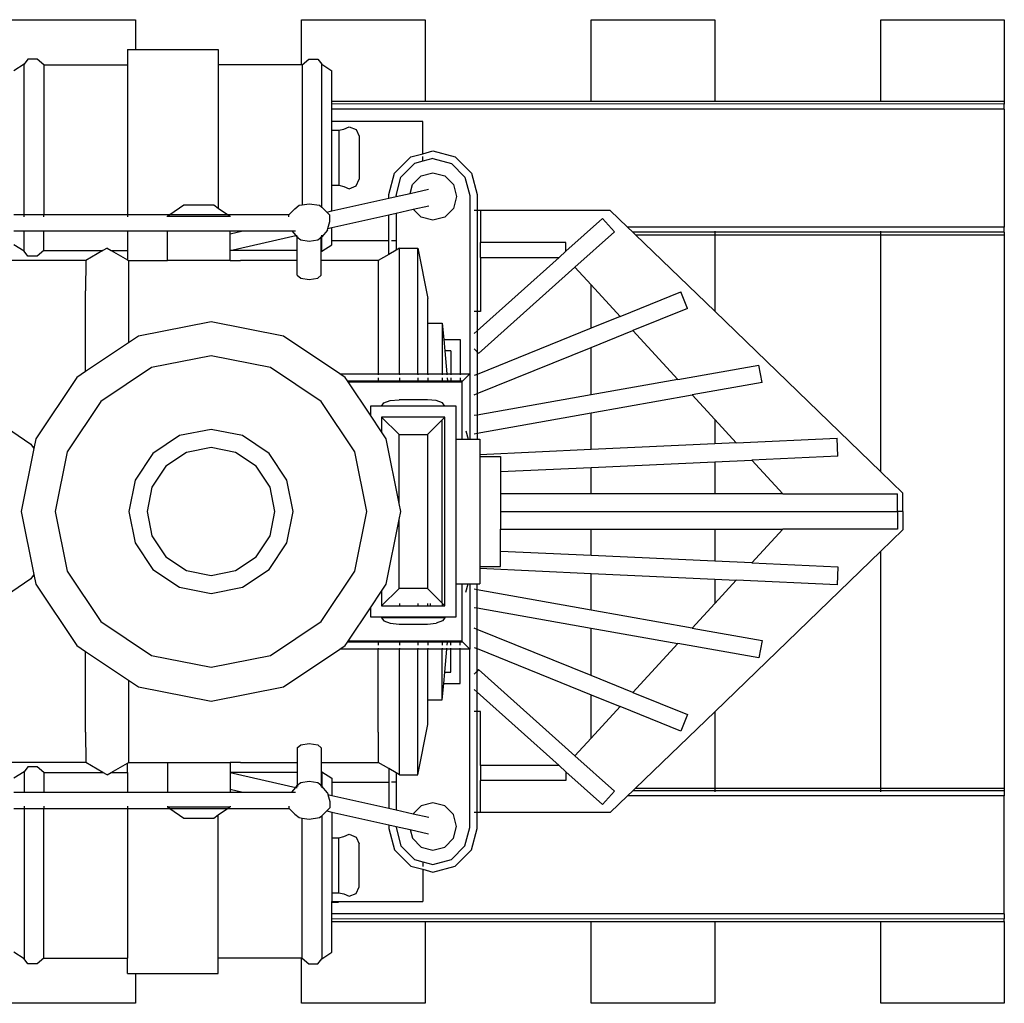
# Model space of a CAD drawing. Units: inches. Extents: x 22 to 193, y -24 to 45.
# Drawn here: x 81 to 85, y 19 to 23 of the extents above; entities that cross this region are included whole.
import ezdxf

# ---------------------------------------------------------------- set-up
doc = ezdxf.new("R2010")
doc.units = ezdxf.units.IN
doc.header["$MEASUREMENT"] = 0
doc.layers.add('Edges', color=7, linetype='Continuous')

# ---------------------------------------------------------------- blocks, each defined once
blk = doc.blocks.new('toys pl')
at = {"layer": 'Edges'}
for p, q in [((80.6267, 23.0528), (81.1308, 23.0528)), ((81.1308, 23.0528), (81.1308, 22.9317)), ((81.808, 23.0528), (82.3121, 23.0528)), ((81.808, 22.8685), (81.808, 23.0528)), ((82.3121, 23.0528), (82.3121, 22.719)), ((82.9893, 23.0528), (83.4934, 23.0528)), ((82.9893, 22.719), (82.9893, 23.0528)), ((83.4934, 23.0528), (83.4934, 22.719)), ((84.1706, 23.0528), (84.6747, 23.0528)), ((84.1706, 22.719), (84.1706, 23.0528)), ((84.6747, 23.0528), (84.675, 22.719)), ((81.0979, 22.9317), (81.0979, 22.8685)), ((81.0979, 22.9317), (81.1308, 22.9317)), ((81.1308, 22.9317), (81.4681, 22.9317)), ((81.4681, 22.9317), (81.4681, 22.8685)), ((80.6759, 22.8711), (80.6346, 22.8444)), ((80.6918, 22.8912), (80.6759, 22.8711)), ((80.6759, 22.258), (80.6759, 22.8711)), ((80.7287, 22.8912), (80.6918, 22.8912)), ((80.756, 22.8685), (80.7287, 22.8912)), ((80.756, 22.8685), (81.0979, 22.8685)), ((80.756, 22.8685), (80.756, 22.258)), ((81.0979, 22.8685), (81.0979, 22.258)), ((81.808, 22.8685), (81.4681, 22.8685)), ((81.4681, 22.8685), (81.4681, 22.2846)), ((81.81, 22.8685), (81.808, 22.8685)), ((81.81, 22.8685), (81.8373, 22.8912)), ((81.81, 22.8685), (81.81, 22.2973)), ((81.8373, 22.8912), (81.8742, 22.8912)), ((81.8742, 22.8912), (81.8901, 22.8711)), ((81.8901, 22.8711), (81.9314, 22.8444)), ((81.8901, 22.288), (81.8901, 22.8711)), ((81.9314, 22.719), (81.9314, 22.8444)), ((82.3121, 22.719), (81.9314, 22.719)), ((81.9314, 22.7089), (81.9314, 22.719)), ((84.675, 22.7087), (81.9314, 22.7089)), ((81.9314, 22.688), (81.9314, 22.7089)), ((82.9893, 22.719), (82.3121, 22.719)), ((83.4934, 22.719), (82.9893, 22.719)), ((84.1706, 22.719), (83.4934, 22.719)), ((84.675, 22.719), (84.1706, 22.719)), ((84.675, 22.719), (84.675, 22.7087)), ((84.675, 22.688), (84.675, 22.7087)), ((84.675, 22.688), (81.9314, 22.688)), ((81.9314, 22.6395), (81.9314, 22.688)), ((84.675, 22.688), (84.675, 22.2063)), ((81.9314, 22.6377), (81.9314, 22.6395)), ((81.9314, 22.6395), (81.9585, 22.6395)), ((81.9585, 22.6377), (81.9314, 22.6377)), ((81.9314, 22.6022), (81.9314, 22.6377)), ((81.9585, 22.6377), (81.9585, 22.6395)), ((82.3029, 22.6377), (81.9585, 22.6377)), ((81.9805, 22.6067), (82.0016, 22.6161)), ((82.0016, 22.6161), (82.0304, 22.6047)), ((82.3029, 22.5062), (82.3029, 22.6377)), ((81.9314, 22.6022), (81.9602, 22.6022)), ((81.9314, 22.3772), (81.9314, 22.6022)), ((81.9602, 22.6022), (81.9805, 22.6067)), ((81.9602, 22.6022), (81.9602, 22.3772)), ((82.0304, 22.6047), (82.0433, 22.5771)), ((82.0433, 22.5771), (82.0433, 22.4023)), ((82.2532, 22.4929), (82.3029, 22.5062)), ((82.3029, 22.5062), (82.3439, 22.5172)), ((82.3439, 22.5172), (82.4346, 22.4929)), ((82.1868, 22.4265), (82.2532, 22.4929)), ((82.2136, 22.4111), (82.2687, 22.4662)), ((82.3029, 22.4753), (82.2687, 22.4662)), ((82.3029, 22.4753), (82.3029, 22.4944)), ((82.3439, 22.4863), (82.3029, 22.4753)), ((82.3439, 22.4863), (82.4192, 22.4662)), ((82.4742, 22.4111), (82.4192, 22.4662)), ((82.4346, 22.4929), (82.501, 22.4265)), ((82.1636, 22.3398), (82.1868, 22.4265)), ((82.2602, 22.3799), (82.2956, 22.4153)), ((82.2956, 22.4153), (82.3439, 22.4282)), ((82.3439, 22.4282), (82.3923, 22.4153)), ((82.3923, 22.4153), (82.4277, 22.3799)), ((82.501, 22.4265), (82.5242, 22.3398)), ((81.9314, 22.3772), (81.9602, 22.3772)), ((81.9314, 22.2725), (81.9314, 22.3772)), ((81.9602, 22.3772), (81.9805, 22.3727)), ((82.0016, 22.3634), (82.0304, 22.3747)), ((82.0304, 22.3747), (82.0433, 22.4023)), ((82.1934, 22.3358), (82.2136, 22.4111)), ((82.2506, 22.3441), (82.2602, 22.3799)), ((82.4277, 22.3799), (82.4406, 22.3315)), ((82.4742, 22.4111), (82.4944, 22.3358)), ((81.9805, 22.3727), (82.0016, 22.3634)), ((82.1636, 22.3246), (82.1636, 22.3398)), ((82.1934, 22.3313), (82.2506, 22.3441)), ((82.1934, 22.3358), (82.1934, 22.3313)), ((82.2506, 22.3441), (82.3257, 22.361)), ((82.4944, 22.3358), (82.4951, 21.6083)), ((82.5242, 22.3398), (82.5242, 22.275)), ((81.2712, 22.258), (81.3272, 22.297)), ((81.3272, 22.297), (81.4503, 22.297)), ((81.4503, 22.297), (81.4681, 22.2846)), ((81.7807, 22.2814), (81.7979, 22.2956)), ((81.7979, 22.2956), (81.81, 22.2973)), ((81.81, 22.2973), (81.8394, 22.3015)), ((81.8394, 22.3015), (81.8809, 22.2956)), ((81.8809, 22.2956), (81.8901, 22.288)), ((81.9314, 22.2725), (82.1636, 22.3246)), ((82.1636, 22.3246), (82.1934, 22.3313)), ((82.2637, 22.2796), (82.3279, 22.2941)), ((82.4406, 22.3315), (82.4277, 22.2832)), ((80.6346, 22.258), (80.6759, 22.258)), ((80.6759, 22.2481), (80.6759, 22.258)), ((80.6759, 22.258), (80.756, 22.258)), ((80.756, 22.2481), (80.756, 22.258)), ((80.756, 22.258), (81.0979, 22.258)), ((81.0979, 22.258), (81.0979, 22.2481)), ((81.0979, 22.258), (81.2712, 22.258)), ((81.261, 22.2509), (81.2712, 22.258)), ((81.2712, 22.258), (81.5063, 22.258)), ((81.4681, 22.2846), (81.5063, 22.258)), ((81.5063, 22.258), (81.5165, 22.2509)), ((81.5063, 22.258), (81.7578, 22.258)), ((81.7556, 22.2557), (81.7578, 22.258)), ((81.7556, 22.2481), (81.7556, 22.2557)), ((81.7578, 22.258), (81.7807, 22.2814)), ((81.8901, 22.288), (81.8981, 22.2814)), ((81.9113, 22.268), (81.8981, 22.2814)), ((81.9113, 22.268), (81.9314, 22.2725)), ((81.9233, 22.2557), (81.9113, 22.268)), ((81.9233, 22.229), (81.9233, 22.2557)), ((81.9314, 22.2051), (82.1636, 22.2572)), ((82.1636, 22.2572), (82.1934, 22.2639)), ((82.1636, 22.1507), (82.1636, 22.2572)), ((82.1934, 22.2639), (82.2637, 22.2796)), ((82.1934, 22.2639), (82.1934, 22.1507)), ((82.2956, 22.2478), (82.2637, 22.2796)), ((82.4277, 22.2832), (82.3923, 22.2478)), ((82.5242, 22.275), (82.5128, 22.275)), ((82.5383, 22.275), (82.5242, 22.275)), ((82.5242, 22.275), (82.5242, 21.8626)), ((83.0673, 22.275), (82.5383, 22.275)), ((82.5383, 22.275), (82.5383, 22.1436)), ((83.1384, 22.2063), (83.0673, 22.275)), ((81.261, 22.2481), (81.261, 22.2509)), ((81.261, 22.2509), (81.5165, 22.2509)), ((81.5165, 22.2481), (81.5165, 22.2509)), ((81.9156, 22.2015), (81.9233, 22.229)), ((82.3439, 22.2348), (82.2956, 22.2478)), ((82.3923, 22.2478), (82.3439, 22.2348)), ((83.0357, 22.2415), (82.8868, 22.1081)), ((83.0842, 22.1873), (83.0357, 22.2415)), ((80.6346, 22.191), (80.6759, 22.191)), ((80.6759, 22.191), (80.756, 22.191)), ((80.6759, 22.1083), (80.6759, 22.191)), ((80.756, 22.191), (81.0979, 22.191)), ((80.756, 22.111), (80.756, 22.191)), ((81.0979, 22.191), (81.0979, 22.111)), ((81.0979, 22.191), (81.261, 22.191)), ((81.261, 22.0708), (81.261, 22.191)), ((81.261, 22.191), (81.5165, 22.191)), ((81.5165, 22.1793), (81.5684, 22.191)), ((81.5165, 22.1793), (81.5165, 22.191)), ((81.5165, 22.191), (81.5684, 22.191)), ((81.5165, 22.111), (81.5165, 22.1793)), ((81.5684, 22.191), (81.7683, 22.191)), ((81.7683, 22.191), (81.7844, 22.172)), ((81.7683, 22.191), (81.7839, 22.191)), ((81.9136, 22.1947), (81.8901, 22.167)), ((81.8901, 22.167), (81.8901, 22.1743)), ((81.9136, 22.1947), (81.9156, 22.2015)), ((81.9156, 22.2015), (81.9314, 22.2051)), ((81.9314, 22.1507), (81.9314, 22.2051)), ((83.0842, 22.1873), (82.9232, 22.0431)), ((84.675, 22.2063), (83.1384, 22.2063)), ((83.1598, 22.1856), (83.1384, 22.2063)), ((83.4934, 22.1856), (83.1598, 22.1856)), ((83.1705, 22.1753), (83.1598, 22.1856)), ((83.1705, 22.1753), (83.4934, 22.1753)), ((83.4934, 21.8633), (83.1705, 22.1753)), ((83.4934, 22.1908), (83.4934, 22.1856)), ((84.1706, 22.1856), (83.4934, 22.1856)), ((83.4934, 22.1856), (83.4934, 22.1753)), ((83.4934, 22.1753), (83.4934, 21.8633)), ((83.4934, 22.1753), (84.1706, 22.1753)), ((84.1706, 22.1856), (84.1706, 22.1908)), ((84.675, 22.1856), (84.1706, 22.1856)), ((84.1706, 22.1753), (84.1706, 22.1856)), ((84.1706, 21.209), (84.1706, 22.1753)), ((84.1706, 22.1753), (84.675, 22.1753)), ((84.675, 22.1856), (84.675, 22.2063)), ((84.675, 22.1856), (84.675, 22.1753)), ((84.675, 22.1753), (84.675, 19.9183)), ((80.6759, 22.1083), (80.6346, 22.135)), ((81.5165, 22.111), (81.7844, 22.172)), ((81.7844, 22.172), (81.7896, 22.1732)), ((81.7844, 22.172), (81.7907, 22.1647)), ((81.7907, 22.1647), (81.794, 22.1674)), ((81.805, 22.1529), (81.7907, 22.1647)), ((81.7907, 22.111), (81.7907, 22.1647)), ((81.8394, 22.148), (81.805, 22.1529)), ((81.8739, 22.1529), (81.8394, 22.148)), ((81.8882, 22.1647), (81.8739, 22.1529)), ((81.8849, 22.1674), (81.8882, 22.1647)), ((81.8901, 22.167), (81.8882, 22.1647)), ((81.8882, 22.1059), (81.8882, 22.1647)), ((81.8901, 22.1083), (81.8901, 22.167)), ((81.8901, 22.1083), (81.9314, 22.135)), ((81.9314, 22.135), (81.9314, 22.1507)), ((82.1636, 22.1507), (81.9314, 22.1507)), ((82.1636, 22.0955), (82.1636, 22.1507)), ((82.1934, 22.1507), (82.175, 22.1507)), ((82.1934, 22.1507), (82.1934, 22.1125)), ((82.8868, 22.1436), (82.5383, 22.1436)), ((82.5383, 22.0827), (82.5383, 22.1436)), ((82.8868, 22.1081), (82.8868, 22.1436)), ((80.6918, 22.0882), (80.6759, 22.1083)), ((80.756, 22.111), (80.7287, 22.0882)), ((80.756, 22.111), (80.9972, 22.111)), ((80.9972, 22.111), (80.9273, 22.071)), ((81.0144, 22.1208), (80.9972, 22.111)), ((81.0144, 22.1208), (81.0316, 22.111)), ((81.0316, 22.111), (81.0979, 22.111)), ((81.0316, 22.111), (81.0979, 22.0731)), ((81.0979, 22.111), (81.0979, 22.0731)), ((81.7907, 22.111), (81.5165, 22.111)), ((81.5165, 22.0708), (81.5165, 22.111)), ((81.7907, 22.071), (81.7907, 22.111)), ((81.8882, 22.1059), (81.8901, 22.1083)), ((81.8882, 22.071), (81.8882, 22.1059)), ((82.1636, 22.0955), (82.1208, 22.071)), ((82.1934, 22.1125), (82.1636, 22.0955)), ((82.2079, 22.1208), (82.1934, 22.1125)), ((82.2079, 22.1208), (82.2817, 22.1208)), ((82.2079, 21.6083), (82.2079, 22.1208)), ((82.2817, 22.1208), (82.3238, 21.9154)), ((82.2817, 21.6083), (82.2817, 22.1208)), ((82.8868, 22.1081), (82.8584, 22.0827)), ((80.9273, 22.071), (80.4385, 22.071)), ((80.7287, 22.0882), (80.6918, 22.0882)), ((80.9273, 22.071), (80.9269, 21.9472)), ((81.0979, 22.0731), (81.1019, 22.0708)), ((81.1019, 22.0708), (81.261, 22.0708)), ((81.1019, 22.0708), (81.1019, 21.7346)), ((81.5165, 22.0708), (81.261, 22.0708)), ((81.5165, 22.0708), (81.5593, 22.071)), ((81.7907, 22.071), (81.5593, 22.071)), ((81.7907, 22.0103), (81.7907, 22.071)), ((81.8882, 22.0103), (81.8882, 22.071)), ((82.1208, 22.071), (81.8882, 22.071)), ((82.1208, 22.071), (82.1204, 21.9472)), ((82.8584, 22.0827), (82.5242, 21.7834)), ((82.5383, 22.0827), (82.8584, 22.0827)), ((82.5383, 22.0827), (82.5383, 21.8626)), ((82.5302, 21.6911), (82.9232, 22.0431)), ((82.9232, 22.0431), (82.9893, 21.9711)), ((81.7907, 22.0103), (81.805, 21.9985)), ((81.805, 21.9985), (81.8394, 21.9937)), ((81.8394, 21.9937), (81.8739, 21.9985)), ((81.8739, 21.9985), (81.8882, 22.0103)), ((80.9269, 21.6177), (80.9269, 21.9472)), ((82.1204, 21.9472), (82.1204, 21.6083)), ((82.9893, 21.7946), (82.9893, 21.9711)), ((82.9893, 21.9711), (83.1074, 21.8425)), ((83.1074, 21.8425), (83.3547, 21.9428)), ((83.3821, 21.8754), (83.3547, 21.9428)), ((82.3238, 21.8147), (82.3238, 21.9154)), ((82.5242, 21.8626), (82.5128, 21.8626)), ((82.5383, 21.8626), (82.5242, 21.8626)), ((82.5242, 21.8626), (82.5242, 21.7834)), ((83.3821, 21.8754), (83.1599, 21.7853)), ((84.1706, 21.209), (83.4934, 21.8633)), ((81.4386, 21.8206), (81.1424, 21.7617)), ((81.7347, 21.7617), (81.4386, 21.8206)), ((82.3238, 21.8147), (82.3821, 21.8147)), ((82.3238, 21.6083), (82.3238, 21.8147)), ((82.3821, 21.8147), (82.3882, 21.7478)), ((82.3821, 21.8147), (82.3821, 21.6083)), ((83.1074, 21.8425), (82.9893, 21.7946)), ((82.5242, 21.7834), (82.5128, 21.7731)), ((82.9893, 21.7946), (82.5242, 21.6061)), ((82.5242, 21.7834), (82.5242, 21.6977)), ((82.9893, 21.7161), (83.1599, 21.7853)), ((83.1599, 21.7853), (83.3435, 21.5855)), ((81.1019, 21.7346), (80.9269, 21.6177)), ((81.1424, 21.7617), (81.1019, 21.7346)), ((81.9644, 21.6083), (81.7347, 21.7617)), ((82.3882, 21.7478), (82.4545, 21.7478)), ((82.3882, 21.7478), (82.3923, 21.7024)), ((82.4545, 21.7478), (82.4545, 21.6083)), ((82.4173, 21.7024), (82.3923, 21.7024)), ((82.3923, 21.7024), (82.4008, 21.6083)), ((82.4173, 21.7024), (82.4173, 21.6083)), ((82.5242, 21.6977), (82.5128, 21.7104)), ((82.5242, 21.5276), (82.9893, 21.7161)), ((82.5302, 21.6911), (82.5242, 21.6977)), ((82.5242, 21.6977), (82.5242, 21.6061)), ((82.9893, 21.5225), (82.9893, 21.7161)), ((81.4386, 21.6822), (81.1954, 21.6338)), ((81.6817, 21.6338), (81.4386, 21.6822)), ((80.9269, 21.6177), (80.8914, 21.594)), ((81.1954, 21.6338), (80.9893, 21.4961)), ((81.8879, 21.4961), (81.6817, 21.6338)), ((83.3435, 21.5855), (83.6738, 21.6441)), ((83.6865, 21.5725), (83.6738, 21.6441)), ((80.8914, 21.594), (80.7236, 21.3429)), ((81.9858, 21.594), (81.9644, 21.6083)), ((81.9644, 21.6083), (82.1204, 21.6083)), ((81.9955, 21.5795), (81.9858, 21.594)), ((81.9955, 21.5795), (82.1204, 21.5795)), ((81.9982, 21.5754), (81.9955, 21.5795)), ((81.9982, 21.5754), (82.1204, 21.5754)), ((82.0891, 21.4393), (81.9982, 21.5754)), ((82.1204, 21.6083), (82.1204, 21.6039)), ((82.1204, 21.6083), (82.2079, 21.6083)), ((82.1204, 21.5918), (82.1204, 21.5795)), ((82.1204, 21.5795), (82.1204, 21.5754)), ((82.1204, 21.5795), (82.2079, 21.5795)), ((82.1204, 21.5754), (82.2079, 21.5754)), ((82.2079, 21.6083), (82.2079, 21.6039)), ((82.2079, 21.6083), (82.2817, 21.6083)), ((82.2079, 21.5918), (82.2079, 21.5795)), ((82.2079, 21.5795), (82.2079, 21.5754)), ((82.2079, 21.5795), (82.2817, 21.5795)), ((82.2079, 21.5754), (82.2817, 21.5754)), ((82.2817, 21.6083), (82.2817, 21.6039)), ((82.2817, 21.6083), (82.3238, 21.6083)), ((82.2817, 21.5918), (82.2817, 21.5795)), ((82.2817, 21.5795), (82.2817, 21.5754)), ((82.2817, 21.5795), (82.3238, 21.5795)), ((82.2817, 21.5754), (82.3238, 21.5754)), ((82.3238, 21.6083), (82.3238, 21.6039)), ((82.3238, 21.6083), (82.3821, 21.6083)), ((82.3238, 21.5918), (82.3238, 21.5795)), ((82.3238, 21.5795), (82.3238, 21.5754)), ((82.3238, 21.5795), (82.3821, 21.5795)), ((82.3238, 21.5754), (82.3821, 21.5754)), ((82.3821, 21.6083), (82.3821, 21.6039)), ((82.3821, 21.6083), (82.4008, 21.6083)), ((82.3821, 21.5918), (82.3821, 21.5795)), ((82.3821, 21.5795), (82.3821, 21.5754)), ((82.3821, 21.5795), (82.4033, 21.5795)), ((82.3821, 21.5754), (82.4037, 21.5754)), ((82.4008, 21.6083), (82.4011, 21.6039)), ((82.4008, 21.6083), (82.4173, 21.6083)), ((82.4022, 21.5918), (82.4033, 21.5795)), ((82.4033, 21.5795), (82.4037, 21.5754)), ((82.4033, 21.5795), (82.4173, 21.5795)), ((82.4037, 21.5754), (82.4173, 21.5754)), ((82.4173, 21.6083), (82.4173, 21.6039)), ((82.4173, 21.6083), (82.4545, 21.6083)), ((82.4173, 21.5918), (82.4173, 21.5795)), ((82.4173, 21.5795), (82.4173, 21.5754)), ((82.4173, 21.5795), (82.4545, 21.5795)), ((82.4173, 21.5754), (82.4545, 21.5754)), ((82.4545, 21.6083), (82.4545, 21.6039)), ((82.4545, 21.6083), (82.4951, 21.6083)), ((82.4545, 21.5918), (82.4545, 21.5795)), ((82.4545, 21.5795), (82.4545, 21.5754)), ((82.4545, 21.5795), (82.4663, 21.5795)), ((82.4545, 21.5754), (82.4622, 21.5754)), ((82.4663, 21.5795), (82.4622, 21.5754)), ((82.4622, 21.5754), (82.4622, 21.3414)), ((82.4663, 21.5795), (82.4951, 21.6083)), ((82.4951, 21.6083), (82.4944, 21.3414)), ((82.5242, 21.6061), (82.5128, 21.6014)), ((82.5242, 21.6061), (82.5242, 21.5276)), ((83.3435, 21.5855), (82.9893, 21.5225)), ((83.6865, 21.5725), (83.4018, 21.522)), ((80.9893, 21.4961), (80.8515, 21.2899)), ((82.0256, 21.2899), (81.8879, 21.4961)), ((82.1438, 21.4899), (82.17, 21.4993)), ((82.17, 21.4993), (82.2058, 21.5028)), ((82.3213, 21.5028), (82.2058, 21.5028)), ((82.3571, 21.4993), (82.3213, 21.5028)), ((82.3833, 21.4899), (82.3571, 21.4993)), ((82.5128, 21.523), (82.5242, 21.5276)), ((82.5242, 21.5276), (82.5242, 21.4399)), ((82.9893, 21.5225), (82.5242, 21.4399)), ((82.9893, 21.4487), (83.4018, 21.522)), ((83.4018, 21.522), (83.4934, 21.4222)), ((82.0891, 21.477), (82.0891, 21.4393)), ((82.1342, 21.477), (82.0891, 21.477)), ((82.1342, 21.477), (82.1438, 21.4899)), ((82.3929, 21.477), (82.1342, 21.477)), ((82.3929, 21.477), (82.3833, 21.4899)), ((82.4381, 21.477), (82.3929, 21.477)), ((82.4381, 21.3414), (82.4381, 21.477)), ((82.1342, 21.3718), (82.0891, 21.4393)), ((82.1342, 21.4319), (82.1342, 21.3718)), ((82.3929, 21.4319), (82.1342, 21.4319)), ((82.2058, 21.3603), (82.1342, 21.4319)), ((82.3213, 21.3603), (82.3821, 21.4211)), ((82.3929, 21.4319), (82.3821, 21.4211)), ((82.3821, 20.6725), (82.3821, 21.4211)), ((82.3929, 20.6617), (82.3929, 21.4319)), ((82.5242, 21.4399), (82.5128, 21.4379)), ((82.5242, 21.3661), (82.9893, 21.4487)), ((82.5242, 21.4399), (82.5242, 21.3661)), ((82.9893, 21.2993), (82.9893, 21.4487)), ((83.4934, 21.4222), (83.4934, 21.3225)), ((83.4934, 21.4222), (83.5813, 21.3265)), ((80.5772, 21.4064), (80.7034, 21.322)), ((81.4386, 21.3816), (81.3105, 21.3561)), ((81.5667, 21.3561), (81.4386, 21.3816)), ((82.1535, 21.3429), (82.1342, 21.3718)), ((82.4786, 21.3757), (82.4873, 21.3414)), ((80.7236, 21.3429), (80.7158, 21.3036)), ((81.3105, 21.3561), (81.2018, 21.2835)), ((81.6753, 21.2835), (81.5667, 21.3561)), ((82.2058, 21.0799), (82.1535, 21.3429)), ((82.2058, 21.3603), (82.3213, 21.3603)), ((82.2058, 21.0799), (82.2058, 21.3603)), ((82.3213, 21.3603), (82.3213, 20.7333)), ((82.4381, 21.3414), (82.4622, 21.3414)), ((82.4381, 20.7522), (82.4381, 21.3414)), ((82.4622, 21.3414), (82.4873, 21.3414)), ((82.4873, 21.3414), (82.4944, 21.3414)), ((82.4944, 21.3414), (82.5242, 21.3414)), ((82.5128, 21.364), (82.5242, 21.3661)), ((82.5242, 21.3661), (82.5242, 21.3414)), ((82.5242, 21.3414), (82.5359, 21.3414)), ((82.5359, 21.3414), (82.5359, 21.2784)), ((83.5813, 21.3265), (83.9929, 21.3455)), ((83.9962, 21.2728), (83.9929, 21.3455)), ((80.7158, 21.3036), (80.6647, 21.0468)), ((80.7034, 21.322), (80.7158, 21.3036)), ((80.8515, 21.2899), (80.8032, 21.0468)), ((81.4386, 21.3078), (81.3387, 21.2879)), ((81.5385, 21.2879), (81.4386, 21.3078)), ((82.074, 21.0468), (82.0256, 21.2899)), ((82.9893, 21.2993), (82.5359, 21.2784)), ((83.4934, 21.3225), (82.9893, 21.2993)), ((83.5813, 21.3265), (83.4934, 21.3225)), ((81.2018, 21.2835), (81.1293, 21.1749)), ((81.3387, 21.2879), (81.254, 21.2313)), ((81.6231, 21.2313), (81.5385, 21.2879)), ((81.7479, 21.1749), (81.6753, 21.2835)), ((82.5359, 21.2784), (82.5359, 21.271)), ((82.5359, 21.271), (82.6195, 21.271)), ((82.5359, 21.271), (82.5359, 20.8225)), ((82.6195, 21.271), (82.6195, 21.2095)), ((82.9893, 21.2265), (83.4934, 21.2497)), ((83.4934, 21.2497), (83.6455, 21.2567)), ((83.4934, 21.2497), (83.4934, 21.1195)), ((83.9962, 21.2728), (83.6455, 21.2567)), ((83.6455, 21.2567), (83.7715, 21.1195)), ((81.254, 21.2313), (81.1974, 21.1467)), ((81.6797, 21.1467), (81.6231, 21.2313)), ((82.6195, 21.2095), (82.9893, 21.2265)), ((82.6195, 21.2095), (82.6195, 21.1195)), ((82.9893, 21.1195), (82.9893, 21.2265)), ((81.1293, 21.1749), (81.1038, 21.0468)), ((81.7734, 21.0468), (81.7479, 21.1749)), ((84.2606, 21.1221), (84.1706, 21.209)), ((81.1974, 21.1467), (81.1776, 21.0468)), ((81.6996, 21.0468), (81.6797, 21.1467)), ((82.9893, 21.1195), (82.6195, 21.1195)), ((82.6195, 21.1195), (82.6195, 21.0468)), ((83.4934, 21.1195), (82.9893, 21.1195)), ((83.7715, 21.1195), (83.4934, 21.1195)), ((83.7715, 21.1195), (84.2395, 21.1195)), ((84.2395, 21.0468), (84.2395, 21.1195)), ((84.2606, 21.0468), (84.2606, 21.1221)), ((82.2124, 21.0468), (82.2058, 21.0799)), ((80.6647, 21.0468), (80.7158, 20.79)), ((80.8032, 21.0468), (80.8515, 20.8036)), ((81.1038, 21.0468), (81.1293, 20.9187)), ((81.1776, 21.0468), (81.1974, 20.9469)), ((81.6797, 20.9469), (81.6996, 21.0468)), ((81.7479, 20.9187), (81.7734, 21.0468)), ((82.0256, 20.8036), (82.074, 21.0468)), ((82.1535, 20.7506), (82.2058, 21.0136)), ((82.2058, 21.0136), (82.2124, 21.0468)), ((82.2058, 20.7333), (82.2058, 21.0136)), ((82.6195, 21.0468), (84.2395, 21.0468)), ((82.6195, 21.0468), (82.6195, 20.9741)), ((84.2395, 21.0468), (84.2395, 20.9741)), ((84.2606, 21.0468), (84.2395, 21.0468)), ((84.2606, 21.0468), (84.2606, 20.9715)), ((82.6195, 20.9741), (82.9893, 20.9741)), ((82.6195, 20.8841), (82.6195, 20.9741)), ((82.9893, 20.8671), (82.9893, 20.9741)), ((82.9893, 20.9741), (83.4934, 20.9741)), ((83.4934, 20.9741), (83.4934, 20.8439)), ((83.4934, 20.9741), (83.7715, 20.9741)), ((83.6455, 20.8369), (83.7715, 20.9741)), ((84.2395, 20.9741), (83.7715, 20.9741)), ((84.2606, 20.9715), (84.1706, 20.8845)), ((81.1974, 20.9469), (81.254, 20.8622)), ((81.6231, 20.8622), (81.6797, 20.9469)), ((81.1293, 20.9187), (81.2018, 20.81)), ((81.6753, 20.81), (81.7479, 20.9187)), ((81.254, 20.8622), (81.3387, 20.8056)), ((81.5385, 20.8056), (81.6231, 20.8622)), ((82.9893, 20.8671), (82.6195, 20.8841)), ((82.6195, 20.8225), (82.6195, 20.8841)), ((83.4934, 20.8439), (82.9893, 20.8671)), ((84.1706, 20.8845), (83.4934, 20.2303)), ((84.1706, 19.9183), (84.1706, 20.8845)), ((81.2018, 20.81), (81.3105, 20.7375)), ((81.5667, 20.7375), (81.6753, 20.81)), ((82.5359, 20.8225), (82.6195, 20.8225)), ((82.5359, 20.8225), (82.5359, 20.8151)), ((82.5359, 20.8151), (82.9893, 20.7943)), ((82.5359, 20.8151), (82.5359, 20.7522)), ((83.6455, 20.8369), (83.4934, 20.8439)), ((83.6455, 20.8369), (83.9962, 20.8208)), ((83.9962, 20.8208), (83.9929, 20.7481)), ((80.7034, 20.7715), (80.5772, 20.6871)), ((80.7158, 20.79), (80.7034, 20.7715)), ((80.7158, 20.79), (80.7236, 20.7506)), ((80.8515, 20.8036), (80.9893, 20.5975)), ((81.3387, 20.8056), (81.4386, 20.7858)), ((81.4386, 20.7858), (81.5385, 20.8056)), ((81.8879, 20.5975), (82.0256, 20.8036)), ((82.9893, 20.6449), (82.9893, 20.7943)), ((82.9893, 20.7943), (83.4934, 20.7711)), ((83.4934, 20.7711), (83.4934, 20.6714)), ((83.4934, 20.7711), (83.5813, 20.767)), ((80.7236, 20.7506), (80.8914, 20.4996)), ((81.3105, 20.7375), (81.4386, 20.712)), ((81.4386, 20.712), (81.5667, 20.7375)), ((82.1342, 20.7218), (82.1535, 20.7506)), ((82.2058, 20.7333), (82.1342, 20.6617)), ((82.3213, 20.7333), (82.2058, 20.7333)), ((82.3213, 20.7333), (82.3821, 20.6725)), ((82.4381, 20.6165), (82.4381, 20.7522)), ((82.4381, 20.7522), (82.4622, 20.7522)), ((82.4622, 20.7522), (82.4622, 20.5182)), ((82.4622, 20.7522), (82.4873, 20.7522)), ((82.4786, 20.7178), (82.4873, 20.7522)), ((82.4873, 20.7522), (82.4944, 20.7522)), ((82.4944, 20.7522), (82.4951, 20.5182)), ((82.4944, 20.7522), (82.5242, 20.7522)), ((82.5242, 20.7275), (82.5128, 20.7295)), ((82.5242, 20.7522), (82.5359, 20.7522)), ((82.5242, 20.7275), (82.5242, 20.7522)), ((82.9893, 20.6449), (82.5242, 20.7275)), ((82.5242, 20.6536), (82.5242, 20.7275)), ((83.4934, 20.6714), (83.5813, 20.767)), ((83.9929, 20.7481), (83.5813, 20.767)), ((82.0891, 20.6543), (82.1342, 20.7218)), ((82.1342, 20.7218), (82.1342, 20.6617)), ((81.9982, 20.5182), (82.0891, 20.6543)), ((82.0891, 20.6543), (82.0891, 20.6165)), ((82.1342, 20.6617), (82.2079, 20.6617)), ((82.2079, 20.6713), (82.2079, 20.6617)), ((82.2079, 20.6617), (82.2817, 20.6617)), ((82.2817, 20.6713), (82.2817, 20.6617)), ((82.2817, 20.6617), (82.3238, 20.6617)), ((82.3238, 20.6617), (82.3238, 20.6713)), ((82.3238, 20.6617), (82.3323, 20.6617)), ((82.3323, 20.6713), (82.3323, 20.6617)), ((82.3323, 20.6617), (82.3821, 20.6617)), ((82.3929, 20.6617), (82.3821, 20.6725)), ((82.3821, 20.6713), (82.3821, 20.6617)), ((82.3821, 20.6617), (82.3929, 20.6617)), ((82.5128, 20.6557), (82.5242, 20.6536)), ((82.5242, 20.6536), (82.9893, 20.571)), ((82.5242, 20.566), (82.5242, 20.6536)), ((83.4018, 20.5716), (83.4934, 20.6714)), ((82.0891, 20.6165), (82.1342, 20.6165)), ((82.1342, 20.6165), (82.3929, 20.6165)), ((82.1342, 20.6165), (82.1342, 20.6133)), ((82.1342, 20.6133), (82.1438, 20.6005)), ((82.3929, 20.6133), (82.1342, 20.6133)), ((82.3929, 20.6133), (82.3833, 20.6005)), ((82.3929, 20.6165), (82.3929, 20.6133)), ((82.3929, 20.6165), (82.4381, 20.6165)), ((83.4018, 20.5716), (82.9893, 20.6449)), ((80.9893, 20.5975), (81.1954, 20.4598)), ((81.6817, 20.4598), (81.8879, 20.5975)), ((82.1438, 20.6005), (82.17, 20.591)), ((82.17, 20.591), (82.2058, 20.5876)), ((82.2058, 20.5876), (82.3213, 20.5876)), ((82.3213, 20.5876), (82.3571, 20.591)), ((82.3833, 20.6005), (82.3571, 20.591)), ((82.5242, 20.566), (82.5128, 20.5706)), ((82.9893, 20.3774), (82.9893, 20.571)), ((82.9893, 20.571), (83.3435, 20.5081)), ((83.4018, 20.5716), (83.6865, 20.521)), ((82.9893, 20.3774), (82.5242, 20.566)), ((82.5242, 20.4875), (82.5242, 20.566)), ((80.8914, 20.4996), (80.9269, 20.4758)), ((81.9644, 20.4853), (81.9858, 20.4996)), ((81.9858, 20.4996), (81.9955, 20.5141)), ((81.9955, 20.5141), (81.9982, 20.5182)), ((82.1204, 20.5141), (81.9955, 20.5141)), ((82.1204, 20.5182), (81.9982, 20.5182)), ((82.1204, 20.5182), (82.1204, 20.5141)), ((82.2079, 20.5182), (82.1204, 20.5182)), ((82.1204, 20.5141), (82.1204, 20.5017)), ((82.2079, 20.5141), (82.1204, 20.5141)), ((82.1204, 20.4897), (82.1204, 20.4853)), ((82.2079, 20.5182), (82.2079, 20.5141)), ((82.2817, 20.5182), (82.2079, 20.5182)), ((82.2079, 20.5141), (82.2079, 20.5017)), ((82.2817, 20.5141), (82.2079, 20.5141)), ((82.2079, 20.4897), (82.2079, 20.4853)), ((82.2817, 20.5182), (82.2817, 20.5141)), ((82.3238, 20.5182), (82.2817, 20.5182)), ((82.2817, 20.5141), (82.2817, 20.5017)), ((82.3238, 20.5141), (82.2817, 20.5141)), ((82.2817, 20.4897), (82.2817, 20.4853)), ((82.3238, 20.5182), (82.3238, 20.5141)), ((82.3821, 20.5182), (82.3238, 20.5182)), ((82.3238, 20.5141), (82.3238, 20.5017)), ((82.3821, 20.5141), (82.3238, 20.5141)), ((82.3238, 20.4897), (82.3238, 20.4853)), ((82.3821, 20.5182), (82.3821, 20.5141)), ((82.4037, 20.5182), (82.3821, 20.5182)), ((82.3821, 20.5141), (82.3821, 20.5017)), ((82.4033, 20.5141), (82.3821, 20.5141)), ((82.3821, 20.4897), (82.3821, 20.4853)), ((82.4008, 20.4853), (82.4011, 20.4897)), ((82.4022, 20.5017), (82.4033, 20.5141)), ((82.4033, 20.5141), (82.4037, 20.5182)), ((82.4173, 20.5141), (82.4033, 20.5141)), ((82.4173, 20.5182), (82.4037, 20.5182)), ((82.4173, 20.5141), (82.4173, 20.5182)), ((82.4545, 20.5182), (82.4173, 20.5182)), ((82.4173, 20.5017), (82.4173, 20.5141)), ((82.4545, 20.5141), (82.4173, 20.5141)), ((82.4173, 20.4853), (82.4173, 20.4897)), ((82.4545, 20.5141), (82.4545, 20.5182)), ((82.4622, 20.5182), (82.4545, 20.5182)), ((82.4545, 20.5017), (82.4545, 20.5141)), ((82.4663, 20.5141), (82.4545, 20.5141)), ((82.4545, 20.4853), (82.4545, 20.4897)), ((82.4622, 20.5182), (82.4663, 20.5141)), ((82.4663, 20.5141), (82.4951, 20.4853)), ((82.4951, 20.5182), (82.4951, 20.4853)), ((82.5128, 20.4921), (82.5242, 20.4875)), ((82.5242, 20.3958), (82.5242, 20.4875)), ((82.5242, 20.4875), (82.9893, 20.2989)), ((83.1599, 20.3082), (83.3435, 20.5081)), ((83.6738, 20.4494), (83.3435, 20.5081)), ((83.6865, 20.521), (83.6738, 20.4494)), ((80.9269, 20.4758), (81.1019, 20.3589)), ((80.9269, 20.1463), (80.9269, 20.4758)), ((81.1954, 20.4598), (81.4386, 20.4114)), ((81.4386, 20.4114), (81.6817, 20.4598)), ((81.7347, 20.3318), (81.9644, 20.4853)), ((82.1204, 20.4853), (81.9644, 20.4853)), ((82.2079, 20.4853), (82.1204, 20.4853)), ((82.1204, 20.1463), (82.1204, 20.4853)), ((82.2817, 20.4853), (82.2079, 20.4853)), ((82.2079, 19.9728), (82.2079, 20.4853)), ((82.3238, 20.4853), (82.2817, 20.4853)), ((82.2817, 19.9728), (82.2817, 20.4853)), ((82.3821, 20.4853), (82.3238, 20.4853)), ((82.3238, 20.2789), (82.3238, 20.4853)), ((82.4008, 20.4853), (82.3821, 20.4853)), ((82.3821, 20.2789), (82.3821, 20.4853)), ((82.3923, 20.3912), (82.4008, 20.4853)), ((82.4173, 20.4853), (82.4008, 20.4853)), ((82.4173, 20.3912), (82.4173, 20.4853)), ((82.4545, 20.4853), (82.4173, 20.4853)), ((82.4545, 20.3458), (82.4545, 20.4853)), ((82.4951, 20.4853), (82.4545, 20.4853)), ((82.4944, 19.7577), (82.4951, 20.4853)), ((82.3882, 20.3458), (82.3923, 20.3912)), ((82.3923, 20.3912), (82.4173, 20.3912)), ((82.5242, 20.3958), (82.5128, 20.3831)), ((82.5302, 20.4025), (82.5242, 20.3958)), ((82.5242, 20.3102), (82.5242, 20.3958)), ((82.9232, 20.0505), (82.5302, 20.4025)), ((83.1599, 20.3082), (82.9893, 20.3774)), ((81.1019, 20.3589), (81.1424, 20.3318)), ((81.1019, 20.3589), (81.1019, 20.0228)), ((81.1424, 20.3318), (81.4386, 20.2729)), ((81.4386, 20.2729), (81.7347, 20.3318)), ((82.3821, 20.2789), (82.3882, 20.3458)), ((82.3882, 20.3458), (82.4545, 20.3458)), ((82.5128, 20.3204), (82.5242, 20.3102)), ((82.5242, 20.2309), (82.5242, 20.3102)), ((82.5242, 20.3102), (82.8584, 20.0109)), ((82.9893, 20.1225), (82.9893, 20.2989)), ((82.9893, 20.2989), (83.1074, 20.2511)), ((83.1599, 20.3082), (83.3821, 20.2182)), ((82.3238, 20.1782), (82.3238, 20.2789)), ((82.3238, 20.2789), (82.3821, 20.2789)), ((82.9893, 20.1225), (83.1074, 20.2511)), ((83.3547, 20.1508), (83.1074, 20.2511)), ((82.5242, 20.2309), (82.5128, 20.2309)), ((82.5383, 20.2309), (82.5242, 20.2309)), ((82.5242, 19.8186), (82.5242, 20.2309)), ((82.5383, 20.0109), (82.5383, 20.2309)), ((83.4934, 20.2303), (83.1705, 19.9183)), ((83.3821, 20.2182), (83.3547, 20.1508)), ((83.4934, 20.2303), (83.4934, 19.9183)), ((82.2817, 19.9728), (82.3238, 20.1782)), ((80.9269, 20.1463), (80.9273, 20.0226)), ((82.1204, 20.1463), (82.1208, 20.0226)), ((81.7907, 20.0832), (81.805, 20.095)), ((81.805, 20.095), (81.8394, 20.0999)), ((81.8394, 20.0999), (81.8739, 20.095)), ((81.8739, 20.095), (81.8882, 20.0832)), ((82.9232, 20.0505), (82.9893, 20.1225)), ((81.7907, 20.0832), (81.7907, 20.0226)), ((81.8882, 20.0832), (81.8882, 20.0226)), ((82.9232, 20.0505), (83.0842, 19.9063)), ((80.9273, 20.0226), (80.4385, 20.0226)), ((80.6918, 20.0053), (80.6759, 19.9853)), ((80.7287, 20.0053), (80.6918, 20.0053)), ((80.756, 19.9826), (80.7287, 20.0053)), ((80.9972, 19.9826), (80.9273, 20.0226)), ((81.0316, 19.9826), (81.0979, 20.0205)), ((81.0979, 20.0205), (81.1019, 20.0228)), ((81.0979, 19.9826), (81.0979, 20.0205)), ((81.1019, 20.0228), (81.261, 20.0228)), ((81.261, 20.0228), (81.261, 19.9026)), ((81.261, 20.0228), (81.5165, 20.0228)), ((81.5165, 20.0228), (81.5165, 19.9826)), ((81.5593, 20.0226), (81.5165, 20.0228)), ((81.5593, 20.0226), (81.7907, 20.0226)), ((81.7907, 20.0226), (81.7907, 19.9826)), ((81.8882, 20.0226), (81.8882, 19.9877)), ((81.8882, 20.0226), (82.1208, 20.0226)), ((82.1636, 19.9981), (82.1208, 20.0226)), ((82.8584, 20.0109), (82.5383, 20.0109)), ((82.5383, 20.0109), (82.5383, 19.9499)), ((82.8584, 20.0109), (82.8868, 19.9855)), ((80.6759, 19.9853), (80.6346, 19.9586)), ((80.6759, 19.9853), (80.6759, 19.9026)), ((80.756, 19.9826), (80.9972, 19.9826)), ((80.756, 19.9826), (80.756, 19.9026)), ((81.0144, 19.9728), (80.9972, 19.9826)), ((81.0144, 19.9728), (81.0316, 19.9826)), ((81.0316, 19.9826), (81.0979, 19.9826)), ((81.0979, 19.9826), (81.0979, 19.9026)), ((81.7907, 19.9826), (81.5165, 19.9826)), ((81.5165, 19.9826), (81.7844, 19.9215)), ((81.5165, 19.9826), (81.5165, 19.9142)), ((81.7907, 19.9826), (81.7907, 19.9289)), ((81.8882, 19.9877), (81.8901, 19.9853)), ((81.8882, 19.9877), (81.8882, 19.9289)), ((81.8901, 19.9853), (81.9314, 19.9586)), ((81.8901, 19.9853), (81.8901, 19.9266)), ((82.1636, 19.9981), (82.1636, 19.9429)), ((82.1934, 19.981), (82.1636, 19.9981)), ((82.1934, 19.981), (82.1934, 19.9429)), ((82.2079, 19.9728), (82.1934, 19.981)), ((82.2079, 19.9728), (82.2817, 19.9728)), ((82.8868, 19.9855), (82.8868, 19.9499)), ((83.0357, 19.8521), (82.8868, 19.9855)), ((81.7844, 19.9215), (81.7907, 19.9289)), ((81.805, 19.9407), (81.7907, 19.9289)), ((81.7907, 19.9289), (81.794, 19.9262)), ((81.8394, 19.9455), (81.805, 19.9407)), ((81.8739, 19.9407), (81.8394, 19.9455)), ((81.8882, 19.9289), (81.8739, 19.9407)), ((81.8849, 19.9262), (81.8882, 19.9289)), ((81.8901, 19.9266), (81.8882, 19.9289)), ((81.9136, 19.8989), (81.8901, 19.9266)), ((81.8901, 19.9266), (81.8901, 19.9193)), ((81.9314, 19.9586), (81.9314, 19.9429)), ((81.9314, 19.9429), (81.9314, 19.8885)), ((81.9314, 19.9429), (82.1636, 19.9429)), ((82.1636, 19.9429), (82.1636, 19.8364)), ((82.1934, 19.9429), (82.175, 19.9429)), ((82.1934, 19.9429), (82.1934, 19.8297)), ((82.5383, 19.8186), (82.5383, 19.9499)), ((82.8868, 19.9499), (82.5383, 19.9499)), ((80.6346, 19.9026), (80.6759, 19.9026)), ((80.6759, 19.9026), (80.756, 19.9026)), ((80.756, 19.9026), (81.0979, 19.9026)), ((81.0979, 19.9026), (81.261, 19.9026)), ((81.261, 19.9026), (81.5165, 19.9026)), ((81.5165, 19.9142), (81.5684, 19.9026)), ((81.5165, 19.9142), (81.5165, 19.9026)), ((81.5165, 19.9026), (81.5684, 19.9026)), ((81.5684, 19.9026), (81.7683, 19.9026)), ((81.7683, 19.9026), (81.7844, 19.9215)), ((81.7683, 19.9026), (81.7839, 19.9026)), ((81.7844, 19.9215), (81.7896, 19.9204)), ((81.9136, 19.8989), (81.9156, 19.8921)), ((81.9156, 19.8921), (81.9233, 19.8646)), ((81.9156, 19.8921), (81.9314, 19.8885)), ((81.9314, 19.8885), (82.1636, 19.8364)), ((83.0842, 19.9063), (83.0357, 19.8521)), ((83.1384, 19.8873), (83.0673, 19.8186)), ((83.1598, 19.908), (83.1384, 19.8873)), ((84.675, 19.8873), (83.1384, 19.8873)), ((83.1705, 19.9183), (83.1598, 19.908)), ((83.4934, 19.908), (83.1598, 19.908)), ((83.1705, 19.9183), (83.4934, 19.9183)), ((83.4934, 19.9183), (84.1706, 19.9183)), ((83.4934, 19.9183), (83.4934, 19.908)), ((83.4934, 19.908), (83.4934, 19.9028)), ((84.1706, 19.908), (83.4934, 19.908)), ((84.1706, 19.9183), (84.675, 19.9183)), ((84.1706, 19.908), (84.1706, 19.9183)), ((84.675, 19.908), (84.1706, 19.908)), ((84.1706, 19.9028), (84.1706, 19.908)), ((84.675, 19.9183), (84.675, 19.908)), ((84.675, 19.908), (84.675, 19.8873)), ((84.675, 19.4055), (84.675, 19.8873)), ((80.6759, 19.8454), (80.6759, 19.8356)), ((80.756, 19.8454), (80.756, 19.8356)), ((81.0979, 19.8454), (81.0979, 19.8356)), ((81.261, 19.8454), (81.261, 19.8427)), ((81.5165, 19.8454), (81.5165, 19.8427)), ((81.7556, 19.8454), (81.7556, 19.8378)), ((81.9233, 19.8646), (81.9233, 19.8378)), ((82.2956, 19.8458), (82.2637, 19.8139)), ((82.3439, 19.8588), (82.2956, 19.8458)), ((82.3923, 19.8458), (82.3439, 19.8588)), ((82.4277, 19.8104), (82.3923, 19.8458)), ((80.6346, 19.8356), (80.6759, 19.8356)), ((80.6759, 19.8356), (80.756, 19.8356)), ((80.6759, 19.8356), (80.6759, 19.2224)), ((80.756, 19.8356), (81.0979, 19.8356)), ((80.756, 19.2251), (80.756, 19.8356)), ((81.0979, 19.8356), (81.2712, 19.8356)), ((81.0979, 19.8356), (81.0979, 19.2251)), ((81.261, 19.8427), (81.2712, 19.8356)), ((81.261, 19.8427), (81.5165, 19.8427)), ((81.2712, 19.8356), (81.3272, 19.7965)), ((81.2712, 19.8356), (81.5063, 19.8356)), ((81.4503, 19.7965), (81.4681, 19.8089)), ((81.4681, 19.8089), (81.5063, 19.8356)), ((81.4681, 19.2251), (81.4681, 19.8089)), ((81.5063, 19.8356), (81.5165, 19.8427)), ((81.5063, 19.8356), (81.7578, 19.8356)), ((81.7556, 19.8378), (81.7578, 19.8356)), ((81.7578, 19.8356), (81.7807, 19.8122)), ((81.7807, 19.8122), (81.7979, 19.798)), ((81.8809, 19.798), (81.8901, 19.8055)), ((81.8901, 19.8055), (81.8981, 19.8122)), ((81.8901, 19.8055), (81.8901, 19.2224)), ((81.9113, 19.8256), (81.8981, 19.8122)), ((81.9233, 19.8378), (81.9113, 19.8256)), ((81.9113, 19.8256), (81.9314, 19.8211)), ((81.9314, 19.8211), (82.1636, 19.7689)), ((81.9314, 19.8211), (81.9314, 19.7163)), ((82.1636, 19.8364), (82.1934, 19.8297)), ((82.1934, 19.8297), (82.2637, 19.8139)), ((82.2637, 19.8139), (82.3279, 19.7995)), ((82.4406, 19.7621), (82.4277, 19.8104)), ((82.5242, 19.8186), (82.5128, 19.8186)), ((82.5242, 19.7538), (82.5242, 19.8186)), ((82.5383, 19.8186), (82.5242, 19.8186)), ((83.0673, 19.8186), (82.5383, 19.8186)), ((81.3272, 19.7965), (81.4503, 19.7965)), ((81.7979, 19.798), (81.81, 19.7963)), ((81.81, 19.7963), (81.8394, 19.7921)), ((81.81, 19.2251), (81.81, 19.7963)), ((81.8394, 19.7921), (81.8809, 19.798)), ((82.1636, 19.7689), (82.1636, 19.7538)), ((82.1636, 19.7689), (82.1934, 19.7622)), ((81.9805, 19.7208), (82.0016, 19.7302)), ((82.0016, 19.7302), (82.0304, 19.7188)), ((82.1636, 19.7538), (82.1868, 19.667)), ((82.1934, 19.7622), (82.1934, 19.7577)), ((82.1934, 19.7622), (82.2506, 19.7494)), ((82.1934, 19.7577), (82.2136, 19.6825)), ((82.2506, 19.7494), (82.2602, 19.7137)), ((82.2506, 19.7494), (82.3257, 19.7325)), ((82.4277, 19.7137), (82.4406, 19.7621)), ((82.4742, 19.6825), (82.4944, 19.7577)), ((82.501, 19.667), (82.5242, 19.7538)), ((81.9314, 19.7163), (81.9602, 19.7163)), ((81.9314, 19.7163), (81.9314, 19.4913)), ((81.9602, 19.7163), (81.9805, 19.7208)), ((81.9602, 19.4913), (81.9602, 19.7163)), ((82.0304, 19.7188), (82.0433, 19.6912)), ((82.0433, 19.5165), (82.0433, 19.6912)), ((82.2602, 19.7137), (82.2956, 19.6783)), ((82.3923, 19.6783), (82.4277, 19.7137)), ((82.1868, 19.667), (82.2532, 19.6006)), ((82.2136, 19.6825), (82.2687, 19.6274)), ((82.2956, 19.6783), (82.3439, 19.6653)), ((82.3439, 19.6653), (82.3923, 19.6783)), ((82.4192, 19.6274), (82.4742, 19.6825)), ((82.4346, 19.6006), (82.501, 19.667)), ((82.2687, 19.6274), (82.3029, 19.6182)), ((82.3029, 19.6182), (82.3029, 19.5991)), ((82.3029, 19.6182), (82.3439, 19.6072)), ((82.3439, 19.6072), (82.4192, 19.6274)), ((82.2532, 19.6006), (82.3029, 19.5873)), ((82.3029, 19.5873), (82.3029, 19.4558)), ((82.3029, 19.5873), (82.3439, 19.5763)), ((82.3439, 19.5763), (82.4346, 19.6006)), ((81.9314, 19.4913), (81.9602, 19.4913)), ((81.9314, 19.4913), (81.9314, 19.4558)), ((81.9602, 19.4913), (81.9805, 19.4868)), ((81.9805, 19.4868), (82.0016, 19.4775)), ((82.0016, 19.4775), (82.0304, 19.4889)), ((82.0304, 19.4889), (82.0433, 19.5165)), ((81.9314, 19.4558), (81.9585, 19.4558)), ((81.9314, 19.454), (81.9314, 19.4558)), ((81.9314, 19.4055), (81.9314, 19.454)), ((81.9314, 19.454), (81.9585, 19.454)), ((81.9585, 19.4558), (81.9585, 19.454)), ((81.9585, 19.4558), (82.3029, 19.4558)), ((84.675, 19.4055), (81.9314, 19.4055)), ((81.9314, 19.3846), (81.9314, 19.4055)), ((84.675, 19.4055), (84.675, 19.3849)), ((84.675, 19.3849), (81.9314, 19.3846)), ((81.9314, 19.3745), (81.9314, 19.3846)), ((81.9314, 19.3745), (82.3121, 19.3745)), ((81.9314, 19.2491), (81.9314, 19.3745)), ((82.3121, 19.3745), (82.3121, 19.0408)), ((82.3121, 19.3745), (82.9893, 19.3745)), ((82.9893, 19.0408), (82.9893, 19.3745)), ((82.9893, 19.3745), (83.4934, 19.3745)), ((83.4934, 19.3745), (83.4934, 19.0408)), ((83.4934, 19.3745), (84.1706, 19.3745)), ((84.1706, 19.0408), (84.1706, 19.3745)), ((84.1706, 19.3745), (84.675, 19.3745)), ((84.675, 19.3745), (84.6747, 19.0408)), ((84.675, 19.3745), (84.675, 19.3849)), ((80.6759, 19.2224), (80.6346, 19.2491)), ((81.8901, 19.2224), (81.9314, 19.2491)), ((80.6918, 19.2024), (80.6759, 19.2224)), ((80.7287, 19.2024), (80.6918, 19.2024)), ((80.756, 19.2251), (80.7287, 19.2024)), ((80.756, 19.2251), (81.0979, 19.2251)), ((81.0979, 19.1619), (81.0979, 19.2251)), ((81.4681, 19.1619), (81.4681, 19.2251)), ((81.808, 19.2251), (81.4681, 19.2251)), ((81.808, 19.0408), (81.808, 19.2251)), ((81.81, 19.2251), (81.808, 19.2251)), ((81.81, 19.2251), (81.8373, 19.2024)), ((81.8373, 19.2024), (81.8742, 19.2024)), ((81.8742, 19.2024), (81.8901, 19.2224)), ((81.0979, 19.1619), (81.1308, 19.1619)), ((81.1308, 19.1619), (81.1308, 19.0408)), ((81.1308, 19.1619), (81.4681, 19.1619)), ((81.1308, 19.0408), (80.6267, 19.0408)), ((82.3121, 19.0408), (81.808, 19.0408)), ((83.4934, 19.0408), (82.9893, 19.0408)), ((84.6747, 19.0408), (84.1706, 19.0408))]:
    blk.add_line(p, q, dxfattribs=at)

msp = doc.modelspace()

# ---------------------------------------------------------------- block references
msp.add_blockref('toys pl', (0, 0))

doc.saveas('drawing.dxf')
